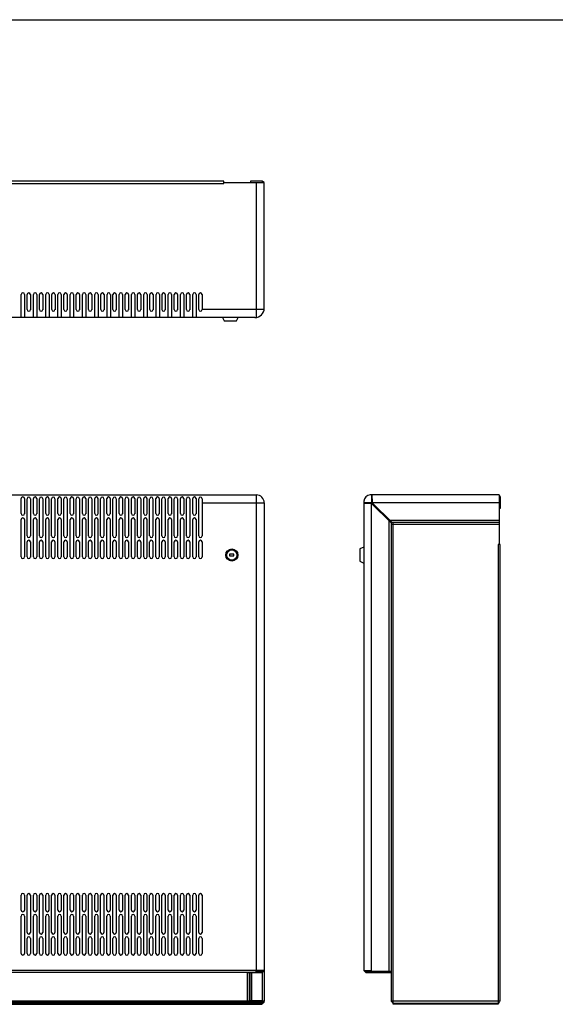
# Model space of a CAD drawing. Units: millimetres. Extents: x -15 to 395, y 19 to 306.
# Drawn here: x 88 to 190, y 117 to 306 of the extents above; entities that cross this region are included whole.
import ezdxf

# ---------------------------------------------------------------- set-up
doc = ezdxf.new("R2010")
doc.units = ezdxf.units.MM
doc.layers.add('DETAIL', color=7, linetype='Continuous')

msp = doc.modelspace()

# ---------------------------------------------------------------- linework, layer by layer
at = {"layer": 'DETAIL'}
for p, q in [((-9.69, 306.21), (390.26, 306.21)), ((126.72, 275.22), (5.69, 275.22)), ((5.69, 274.78), (126.72, 274.78)), ((126.72, 274.78), (126.72, 275.22)), ((126.72, 274.97), (134.47, 274.97)), ((134.09, 275.22), (131.86, 275.22)), ((131.86, 275.22), (131.86, 274.97)), ((132.94, 274.97), (132.94, 249.06)), ((134.47, 274.97), (134.09, 275.22)), ((134.09, 275.22), (134.09, 274.97)), ((134.47, 250.86), (134.47, 274.97)), ((87.87, 249.06), (87.87, 253.5)), ((88.51, 253.5), (88.51, 249.06)), ((89.02, 250.58), (89.02, 253.47)), ((89.65, 253.47), (89.65, 250.57)), ((90.22, 249.06), (90.22, 253.5)), ((90.86, 253.5), (90.86, 249.06)), ((91.37, 250.58), (91.37, 253.47)), ((92, 253.47), (92, 250.57)), ((92.57, 249.06), (92.57, 253.5)), ((93.21, 253.5), (93.21, 249.06)), ((93.72, 250.58), (93.72, 253.47)), ((94.35, 253.47), (94.35, 250.57)), ((94.92, 249.06), (94.92, 253.5)), ((95.56, 253.5), (95.56, 249.06)), ((96.07, 250.58), (96.07, 253.47)), ((96.7, 253.47), (96.7, 250.57)), ((97.27, 249.06), (97.27, 253.5)), ((97.91, 253.5), (97.91, 249.06)), ((98.42, 250.58), (98.42, 253.47)), ((99.05, 253.47), (99.05, 250.57)), ((99.62, 249.06), (99.62, 253.5)), ((100.26, 253.5), (100.26, 249.06)), ((100.77, 250.58), (100.77, 253.47)), ((101.4, 253.47), (101.4, 250.57)), ((101.97, 249.06), (101.97, 253.5)), ((102.61, 253.5), (102.61, 249.06)), ((103.12, 250.58), (103.12, 253.47)), ((103.75, 253.47), (103.75, 250.57)), ((104.32, 249.06), (104.32, 253.5)), ((104.96, 253.5), (104.96, 249.06)), ((105.47, 250.58), (105.47, 253.47)), ((106.1, 253.47), (106.1, 250.57)), ((106.67, 249.06), (106.67, 253.5)), ((107.31, 253.5), (107.31, 249.06)), ((107.82, 250.58), (107.82, 253.47)), ((108.45, 253.47), (108.45, 250.57)), ((109.02, 249.06), (109.02, 253.5)), ((109.66, 253.5), (109.66, 249.06)), ((110.17, 250.58), (110.17, 253.47)), ((110.8, 253.47), (110.8, 250.57)), ((111.37, 249.06), (111.37, 253.5)), ((112.01, 253.5), (112.01, 249.06)), ((112.52, 250.58), (112.52, 253.47)), ((113.15, 253.47), (113.15, 250.57)), ((113.72, 249.06), (113.72, 253.5)), ((114.36, 253.5), (114.36, 249.06)), ((114.87, 250.58), (114.87, 253.47)), ((115.5, 253.47), (115.5, 250.57)), ((116.07, 249.06), (116.07, 253.5)), ((116.71, 253.5), (116.71, 249.06)), ((117.22, 250.58), (117.22, 253.47)), ((117.85, 253.47), (117.85, 250.57)), ((118.42, 249.06), (118.42, 253.5)), ((119.06, 253.5), (119.06, 249.06)), ((119.57, 250.58), (119.57, 253.47)), ((120.2, 253.47), (120.2, 250.57)), ((120.77, 249.06), (120.77, 253.5)), ((121.41, 253.5), (121.41, 249.06)), ((121.92, 250.58), (121.92, 253.47)), ((122.55, 253.47), (122.55, 250.57)), ((134.47, 250.58), (122.55, 250.58)), ((132.67, 249.06), (-0.26, 249.06)), ((126.47, 249.06), (126.78, 248.42)), ((126.78, 248.42), (129.13, 248.42)), ((129.13, 248.42), (129.45, 249.06)), ((-0.26, 215.02), (132.97, 215.02)), ((87.86, 211.44), (87.86, 214.33)), ((88.49, 214.33), (88.49, 211.43)), ((89, 207.16), (89, 214.29)), ((89.64, 214.29), (89.64, 207.15)), ((90.21, 211.44), (90.21, 214.33)), ((90.84, 214.33), (90.84, 211.43)), ((91.35, 207.16), (91.35, 214.29)), ((91.99, 214.29), (91.99, 207.15)), ((92.56, 211.44), (92.56, 214.33)), ((93.19, 214.33), (93.19, 211.43)), ((93.7, 207.16), (93.7, 214.29)), ((94.34, 214.29), (94.34, 207.15)), ((94.91, 211.44), (94.91, 214.33)), ((95.54, 214.33), (95.54, 211.43)), ((96.05, 207.16), (96.05, 214.29)), ((96.69, 214.29), (96.69, 207.15)), ((97.26, 211.44), (97.26, 214.33)), ((97.89, 214.33), (97.89, 211.43)), ((98.4, 207.16), (98.4, 214.29)), ((99.04, 214.29), (99.04, 207.15)), ((99.61, 211.44), (99.61, 214.33)), ((100.24, 214.33), (100.24, 211.43)), ((100.75, 207.16), (100.75, 214.29)), ((101.39, 214.29), (101.39, 207.15)), ((101.96, 211.44), (101.96, 214.33)), ((102.59, 214.33), (102.59, 211.43)), ((103.1, 207.16), (103.1, 214.29)), ((103.74, 214.29), (103.74, 207.15)), ((104.31, 211.44), (104.31, 214.33)), ((104.94, 214.33), (104.94, 211.43)), ((105.45, 207.16), (105.45, 214.29)), ((106.09, 214.29), (106.09, 207.15)), ((106.66, 211.44), (106.66, 214.33)), ((107.29, 214.33), (107.29, 211.43)), ((107.8, 207.16), (107.8, 214.29)), ((108.44, 214.29), (108.44, 207.15)), ((109.01, 211.44), (109.01, 214.33)), ((109.64, 214.33), (109.64, 211.43)), ((110.15, 207.16), (110.15, 214.29)), ((110.79, 214.29), (110.79, 207.15)), ((111.36, 211.44), (111.36, 214.33)), ((111.99, 214.33), (111.99, 211.43)), ((112.5, 207.16), (112.5, 214.29)), ((113.14, 214.29), (113.14, 207.15)), ((113.71, 211.44), (113.71, 214.33)), ((114.34, 214.33), (114.34, 211.43)), ((114.85, 207.16), (114.85, 214.29)), ((115.49, 214.29), (115.49, 207.15)), ((116.06, 211.44), (116.06, 214.33)), ((116.69, 214.33), (116.69, 211.43)), ((117.2, 207.16), (117.2, 214.29)), ((117.84, 214.29), (117.84, 207.15)), ((118.41, 211.44), (118.41, 214.33)), ((119.04, 214.33), (119.04, 211.43)), ((119.55, 207.16), (119.55, 214.29)), ((120.19, 214.29), (120.19, 207.15)), ((120.76, 211.44), (120.76, 214.33)), ((121.39, 214.33), (121.39, 211.43)), ((121.9, 207.16), (121.9, 214.29)), ((122.54, 214.29), (122.54, 207.15)), ((122.54, 213.5), (134.47, 213.5)), ((132.94, 215.02), (132.94, 123.77)), ((134.47, 213.52), (134.47, 117.89)), ((153.58, 213.82), (153.58, 123.77)), ((155.04, 213.5), (153.58, 213.5)), ((179.49, 215.02), (154.78, 215.02)), ((155.04, 215.02), (155.04, 213.5)), ((155.04, 214.96), (155.1, 214.96)), ((155.1, 214.96), (155.1, 214.39)), ((155.1, 214.39), (155.17, 214.2)), ((155.17, 214.2), (155.17, 213.5)), ((179.49, 213.5), (155.17, 213.5)), ((155.17, 213.5), (158.91, 209.82)), ((179.49, 215.02), (179.68, 214.64)), ((179.49, 215.02), (179.49, 205.5)), ((179.49, 214.64), (179.68, 214.64)), ((179.68, 214.64), (179.68, 212.42)), ((155.04, 213.37), (153.58, 213.37)), ((155.04, 123.58), (155.04, 213.37)), ((155.04, 213.37), (158.79, 209.69)), ((179.68, 212.42), (179.49, 212.42)), ((87.86, 203.15), (87.86, 210.29)), ((88.49, 210.29), (88.49, 203.14)), ((90.21, 203.15), (90.21, 210.29)), ((90.84, 210.29), (90.84, 203.14)), ((92.56, 203.15), (92.56, 210.29)), ((93.19, 210.29), (93.19, 203.14)), ((94.91, 203.15), (94.91, 210.29)), ((95.54, 210.29), (95.54, 203.14)), ((97.26, 203.15), (97.26, 210.29)), ((97.89, 210.29), (97.89, 203.14)), ((99.61, 203.15), (99.61, 210.29)), ((100.24, 210.29), (100.24, 203.14)), ((101.96, 203.15), (101.96, 210.29)), ((102.59, 210.29), (102.59, 203.14)), ((104.31, 203.15), (104.31, 210.29)), ((104.94, 210.29), (104.94, 203.14)), ((106.66, 203.15), (106.66, 210.29)), ((107.29, 210.29), (107.29, 203.14)), ((109.01, 203.15), (109.01, 210.29)), ((109.64, 210.29), (109.64, 203.14)), ((111.36, 203.15), (111.36, 210.29)), ((111.99, 210.29), (111.99, 203.14)), ((113.71, 203.15), (113.71, 210.29)), ((114.34, 210.29), (114.34, 203.14)), ((116.06, 203.15), (116.06, 210.29)), ((116.69, 210.29), (116.69, 203.14)), ((118.41, 203.15), (118.41, 210.29)), ((119.04, 210.29), (119.04, 203.14)), ((120.76, 203.15), (120.76, 210.29)), ((121.39, 210.29), (121.39, 203.14)), ((158.34, 210.13), (158.34, 123.58)), ((158.53, 210.2), (179.49, 210.2)), ((158.91, 209.82), (179.49, 209.82)), ((159.17, 117.3), (159.17, 209.82)), ((158.79, 209.69), (158.79, 117.93)), ((158.79, 209.43), (179.49, 209.43)), ((89, 203.12), (89, 206.01)), ((89.64, 206.01), (89.64, 203.11)), ((91.35, 203.12), (91.35, 206.01)), ((91.99, 206.01), (91.99, 203.11)), ((93.7, 203.12), (93.7, 206.01)), ((94.34, 206.01), (94.34, 203.11)), ((96.05, 203.12), (96.05, 206.01)), ((96.69, 206.01), (96.69, 203.11)), ((98.4, 203.12), (98.4, 206.01)), ((99.04, 206.01), (99.04, 203.11)), ((100.75, 203.12), (100.75, 206.01)), ((101.39, 206.01), (101.39, 203.11)), ((103.1, 203.12), (103.1, 206.01)), ((103.74, 206.01), (103.74, 203.11)), ((105.45, 203.12), (105.45, 206.01)), ((106.09, 206.01), (106.09, 203.11)), ((107.8, 203.12), (107.8, 206.01)), ((108.44, 206.01), (108.44, 203.11)), ((110.15, 203.12), (110.15, 206.01)), ((110.79, 206.01), (110.79, 203.11)), ((112.5, 203.12), (112.5, 206.01)), ((113.14, 206.01), (113.14, 203.11)), ((114.85, 203.12), (114.85, 206.01)), ((115.49, 206.01), (115.49, 203.11)), ((117.2, 203.12), (117.2, 206.01)), ((117.84, 206.01), (117.84, 203.11)), ((119.55, 203.12), (119.55, 206.01)), ((120.19, 206.01), (120.19, 203.11)), ((121.9, 203.12), (121.9, 206.01)), ((122.54, 206.01), (122.54, 203.11)), ((153.58, 204.99), (152.82, 204.67)), ((152.82, 204.67), (152.82, 202.32)), ((179.68, 205.5), (179.3, 205.5)), ((179.3, 205.5), (179.3, 117.49)), ((179.68, 117.93), (179.68, 205.5)), ((152.82, 202.32), (153.58, 201.94)), ((87.86, 135.36), (87.86, 138.25)), ((88.49, 138.25), (88.49, 135.35)), ((89, 131.08), (89, 138.22)), ((89.64, 138.22), (89.64, 131.07)), ((90.21, 135.36), (90.21, 138.25)), ((90.84, 138.25), (90.84, 135.35)), ((91.35, 131.08), (91.35, 138.22)), ((91.99, 138.22), (91.99, 131.07)), ((92.56, 135.36), (92.56, 138.25)), ((93.19, 138.25), (93.19, 135.35)), ((93.7, 131.08), (93.7, 138.22)), ((94.34, 138.22), (94.34, 131.07)), ((94.91, 135.36), (94.91, 138.25)), ((95.54, 138.25), (95.54, 135.35)), ((96.05, 131.08), (96.05, 138.22)), ((96.69, 138.22), (96.69, 131.07)), ((97.26, 135.36), (97.26, 138.25)), ((97.89, 138.25), (97.89, 135.35)), ((98.4, 131.08), (98.4, 138.22)), ((99.04, 138.22), (99.04, 131.07)), ((99.61, 135.36), (99.61, 138.25)), ((100.24, 138.25), (100.24, 135.35)), ((100.75, 131.08), (100.75, 138.22)), ((101.39, 138.22), (101.39, 131.07)), ((101.96, 135.36), (101.96, 138.25)), ((102.59, 138.25), (102.59, 135.35)), ((103.1, 131.08), (103.1, 138.22)), ((103.74, 138.22), (103.74, 131.07)), ((104.31, 135.36), (104.31, 138.25)), ((104.94, 138.25), (104.94, 135.35)), ((105.45, 131.08), (105.45, 138.22)), ((106.09, 138.22), (106.09, 131.07)), ((106.66, 135.36), (106.66, 138.25)), ((107.29, 138.25), (107.29, 135.35)), ((107.8, 131.08), (107.8, 138.22)), ((108.44, 138.22), (108.44, 131.07)), ((109.01, 135.36), (109.01, 138.25)), ((109.64, 138.25), (109.64, 135.35)), ((110.15, 131.08), (110.15, 138.22)), ((110.79, 138.22), (110.79, 131.07)), ((111.36, 135.36), (111.36, 138.25)), ((111.99, 138.25), (111.99, 135.35)), ((112.5, 131.08), (112.5, 138.22)), ((113.14, 138.22), (113.14, 131.07)), ((113.71, 135.36), (113.71, 138.25)), ((114.34, 138.25), (114.34, 135.35)), ((114.85, 131.08), (114.85, 138.22)), ((115.49, 138.22), (115.49, 131.07)), ((116.06, 135.36), (116.06, 138.25)), ((116.69, 138.25), (116.69, 135.35)), ((117.2, 131.08), (117.2, 138.22)), ((117.84, 138.22), (117.84, 131.07)), ((118.41, 135.36), (118.41, 138.25)), ((119.04, 138.25), (119.04, 135.35)), ((119.55, 131.08), (119.55, 138.22)), ((120.19, 138.22), (120.19, 131.07)), ((120.76, 135.36), (120.76, 138.25)), ((121.39, 138.25), (121.39, 135.35)), ((121.9, 131.08), (121.9, 138.22)), ((122.54, 138.22), (122.54, 131.07)), ((87.86, 127.07), (87.86, 134.21)), ((88.49, 134.21), (88.49, 127.06)), ((90.21, 127.07), (90.21, 134.21)), ((90.84, 134.21), (90.84, 127.06)), ((92.56, 127.07), (92.56, 134.21)), ((93.19, 134.21), (93.19, 127.06)), ((94.91, 127.07), (94.91, 134.21)), ((95.54, 134.21), (95.54, 127.06)), ((97.26, 127.07), (97.26, 134.21)), ((97.89, 134.21), (97.89, 127.06)), ((99.61, 127.07), (99.61, 134.21)), ((100.24, 134.21), (100.24, 127.06)), ((101.96, 127.07), (101.96, 134.21)), ((102.59, 134.21), (102.59, 127.06)), ((104.31, 127.07), (104.31, 134.21)), ((104.94, 134.21), (104.94, 127.06)), ((106.66, 127.07), (106.66, 134.21)), ((107.29, 134.21), (107.29, 127.06)), ((109.01, 127.07), (109.01, 134.21)), ((109.64, 134.21), (109.64, 127.06)), ((111.36, 127.07), (111.36, 134.21)), ((111.99, 134.21), (111.99, 127.06)), ((113.71, 127.07), (113.71, 134.21)), ((114.34, 134.21), (114.34, 127.06)), ((116.06, 127.07), (116.06, 134.21)), ((116.69, 134.21), (116.69, 127.06)), ((118.41, 127.07), (118.41, 134.21)), ((119.04, 134.21), (119.04, 127.06)), ((120.76, 127.07), (120.76, 134.21)), ((121.39, 134.21), (121.39, 127.06)), ((89, 127.04), (89, 129.93)), ((89.64, 129.93), (89.64, 127.03)), ((91.35, 127.04), (91.35, 129.93)), ((91.99, 129.93), (91.99, 127.03)), ((93.7, 127.04), (93.7, 129.93)), ((94.34, 129.93), (94.34, 127.03)), ((96.05, 127.04), (96.05, 129.93)), ((96.69, 129.93), (96.69, 127.03)), ((98.4, 127.04), (98.4, 129.93)), ((99.04, 129.93), (99.04, 127.03)), ((100.75, 127.04), (100.75, 129.93)), ((101.39, 129.93), (101.39, 127.03)), ((103.1, 127.04), (103.1, 129.93)), ((103.74, 129.93), (103.74, 127.03)), ((105.45, 127.04), (105.45, 129.93)), ((106.09, 129.93), (106.09, 127.03)), ((107.8, 127.04), (107.8, 129.93)), ((108.44, 129.93), (108.44, 127.03)), ((110.15, 127.04), (110.15, 129.93)), ((110.79, 129.93), (110.79, 127.03)), ((112.5, 127.04), (112.5, 129.93)), ((113.14, 129.93), (113.14, 127.03)), ((114.85, 127.04), (114.85, 129.93)), ((115.49, 129.93), (115.49, 127.03)), ((117.2, 127.04), (117.2, 129.93)), ((117.84, 129.93), (117.84, 127.03)), ((119.55, 127.04), (119.55, 129.93)), ((120.19, 129.93), (120.19, 127.03)), ((121.9, 127.04), (121.9, 129.93)), ((122.54, 129.93), (122.54, 127.03)), ((134.47, 123.77), (-2.06, 123.77)), ((134.09, 123.39), (-1.68, 123.39)), ((132.94, 123.58), (134.47, 123.58)), ((153.58, 123.77), (153.96, 123.39)), ((153.58, 123.77), (155.04, 123.77)), ((158.79, 123.58), (153.96, 123.58)), ((153.96, 123.58), (153.96, 123.39)), ((153.96, 123.39), (158.79, 123.39)), ((155.23, 123.58), (155.23, 123.39)), ((158.15, 123.58), (158.15, 123.39)), ((134.08, 117.68), (-1.68, 117.68)), ((-1.68, 117.49), (134.07, 117.49)), ((-1.68, 117.3), (134.09, 117.3)), ((131.29, 117.93), (1.12, 117.93)), ((131.29, 117.49), (131.29, 117.93)), ((134.09, 117.99), (134.09, 117.93)), ((134.09, 117.3), (134.09, 117.68)), ((134.28, 117.99), (134.28, 117.88)), ((158.79, 117.99), (159.17, 117.99)), ((158.79, 117.93), (159.17, 117.93)), ((158.79, 117.93), (159.17, 117.49)), ((179.68, 117.93), (159.17, 117.93)), ((159.17, 117.49), (179.36, 117.49)), ((179.36, 117.3), (159.17, 117.3)), ((179.36, 117.93), (179.36, 117.68)), ((179.36, 117.68), (179.55, 117.68)), ((179.55, 117.68), (179.36, 117.3)), ((179.36, 117.49), (179.36, 117.3)), ((179.55, 117.68), (179.55, 117.93))]:
    msp.add_line(p, q, dxfattribs=at)
for points in [[(128.67, 203.66), (127.78, 203.66), (127.78, 203.34), (128.67, 203.34)], [(131.29, 123.39), (131.67, 123.39), (131.67, 117.93), (131.29, 117.93)], [(131.67, 123.39), (132.05, 123.39), (132.05, 117.99), (131.67, 117.99)], [(132.05, 123.39), (134.09, 123.39), (134.09, 117.99), (132.05, 117.99)], [(132.94, 123.77), (134.09, 123.77), (134.09, 123.39), (132.94, 123.39)], [(131.86, 117.99), (134.47, 117.99), (134.47, 117.93), (131.86, 117.93)]]:
    msp.add_lwpolyline(points, close=True, dxfattribs=at)
for radius in [1.17, 1.05, 0.984]:
    msp.add_circle((128.26, 203.5), radius, dxfattribs=at)
for centre, radius, start, end in [((88.19, 253.5), 0.317, 0, 180), ((89.33, 253.47), 0.317, 0, 180), ((90.54, 253.5), 0.317, 0, 180), ((91.68, 253.47), 0.317, 0, 180), ((92.89, 253.5), 0.317, 0, 180), ((94.03, 253.47), 0.317, 0, 180), ((95.24, 253.5), 0.317, 0, 180), ((96.38, 253.47), 0.317, 0, 180), ((97.59, 253.5), 0.317, 0, 180), ((98.73, 253.47), 0.317, 0, 180), ((99.94, 253.5), 0.317, 0, 180), ((101.08, 253.47), 0.317, 0, 180), ((102.29, 253.5), 0.317, 0, 180), ((103.43, 253.47), 0.317, 0, 180), ((104.64, 253.5), 0.317, 0, 180), ((105.78, 253.47), 0.317, 0, 180), ((106.99, 253.5), 0.317, 0, 180), ((108.13, 253.47), 0.317, 0, 180), ((109.34, 253.5), 0.317, 0, 180), ((110.48, 253.47), 0.317, 0, 180), ((111.69, 253.5), 0.317, 0, 180), ((112.83, 253.47), 0.317, 0, 180), ((114.04, 253.5), 0.317, 0, 180), ((115.18, 253.47), 0.317, 0, 180), ((116.39, 253.5), 0.317, 0, 180), ((117.53, 253.47), 0.317, 0, 180), ((118.74, 253.5), 0.317, 0, 180), ((119.88, 253.47), 0.317, 0, 180), ((121.09, 253.5), 0.317, 0, 180), ((122.23, 253.47), 0.317, 0, 180), ((89.33, 250.58), 0.318, 180, 0), ((91.68, 250.58), 0.318, 180, 0), ((94.03, 250.58), 0.318, 180, 0), ((96.38, 250.58), 0.318, 180, 0), ((98.73, 250.58), 0.318, 180, 0), ((101.08, 250.58), 0.318, 180, 0), ((103.43, 250.58), 0.318, 180, 0), ((105.78, 250.58), 0.318, 180, 0), ((108.13, 250.58), 0.318, 180, 0), ((110.48, 250.58), 0.318, 180, 0), ((112.83, 250.58), 0.318, 180, 0), ((115.18, 250.58), 0.318, 180, 0), ((117.53, 250.58), 0.318, 180, 0), ((119.88, 250.58), 0.318, 180, 0), ((122.23, 250.58), 0.318, 180, 0), ((132.67, 250.86), 1.8, 270, 0), ((88.18, 214.33), 0.317, 0, 180), ((89.32, 214.29), 0.317, 0, 180), ((90.53, 214.33), 0.317, 0, 180), ((91.67, 214.29), 0.317, 0, 180), ((92.88, 214.33), 0.317, 0, 180), ((94.02, 214.29), 0.317, 0, 180), ((95.23, 214.33), 0.317, 0, 180), ((96.37, 214.29), 0.317, 0, 180), ((97.58, 214.33), 0.317, 0, 180), ((98.72, 214.29), 0.317, 0, 180), ((99.93, 214.33), 0.317, 0, 180), ((101.07, 214.29), 0.317, 0, 180), ((102.28, 214.33), 0.317, 0, 180), ((103.42, 214.29), 0.317, 0, 180), ((104.63, 214.33), 0.317, 0, 180), ((105.77, 214.29), 0.317, 0, 180), ((106.98, 214.33), 0.317, 0, 180), ((108.12, 214.29), 0.317, 0, 180), ((109.33, 214.33), 0.317, 0, 180), ((110.47, 214.29), 0.317, 0, 180), ((111.68, 214.33), 0.317, 0, 180), ((112.82, 214.29), 0.317, 0, 180), ((114.03, 214.33), 0.317, 0, 180), ((115.17, 214.29), 0.317, 0, 180), ((116.38, 214.33), 0.317, 0, 180), ((117.52, 214.29), 0.317, 0, 180), ((118.73, 214.33), 0.317, 0, 180), ((119.87, 214.29), 0.317, 0, 180), ((121.08, 214.33), 0.317, 0, 180), ((122.22, 214.29), 0.317, 0, 180), ((132.97, 213.52), 1.5, 0, 90), ((154.78, 213.82), 1.2, 90, 180), ((88.18, 211.44), 0.318, 180, 0), ((88.18, 210.29), 0.317, 0, 180), ((90.53, 211.44), 0.318, 180, 0), ((90.53, 210.29), 0.317, 0, 180), ((92.88, 211.44), 0.318, 180, 0), ((92.88, 210.29), 0.317, 0, 180), ((95.23, 211.44), 0.318, 180, 0), ((95.23, 210.29), 0.317, 0, 180), ((97.58, 211.44), 0.318, 180, 0), ((97.58, 210.29), 0.317, 0, 180), ((99.93, 211.44), 0.318, 180, 0), ((99.93, 210.29), 0.317, 0, 180), ((102.28, 211.44), 0.318, 180, 0), ((102.28, 210.29), 0.317, 0, 180), ((104.63, 211.44), 0.318, 180, 0), ((104.63, 210.29), 0.317, 0, 180), ((106.98, 211.44), 0.318, 180, 0), ((106.98, 210.29), 0.317, 0, 180), ((109.33, 211.44), 0.318, 180, 0), ((109.33, 210.29), 0.317, 0, 180), ((111.68, 211.44), 0.318, 180, 0), ((111.68, 210.29), 0.317, 0, 180), ((114.03, 211.44), 0.318, 180, 0), ((114.03, 210.29), 0.317, 0, 180), ((116.38, 211.44), 0.318, 180, 0), ((116.38, 210.29), 0.317, 0, 180), ((118.73, 211.44), 0.318, 180, 0), ((118.73, 210.29), 0.317, 0, 180), ((121.08, 211.44), 0.318, 180, 0), ((121.08, 210.29), 0.317, 0, 180), ((89.32, 207.16), 0.318, 180, 0), ((89.32, 206.01), 0.317, 0, 180), ((91.67, 207.16), 0.318, 180, 0), ((91.67, 206.01), 0.317, 0, 180), ((94.02, 207.16), 0.318, 180, 0), ((94.02, 206.01), 0.317, 0, 180), ((96.37, 207.16), 0.318, 180, 0), ((96.37, 206.01), 0.317, 0, 180), ((98.72, 207.16), 0.318, 180, 0), ((98.72, 206.01), 0.317, 0, 180), ((101.07, 207.16), 0.318, 180, 0), ((101.07, 206.01), 0.317, 0, 180), ((103.42, 207.16), 0.318, 180, 0), ((103.42, 206.01), 0.317, 0, 180), ((105.77, 207.16), 0.318, 180, 0), ((105.77, 206.01), 0.317, 0, 180), ((108.12, 207.16), 0.318, 180, 0), ((108.12, 206.01), 0.317, 0, 180), ((110.47, 207.16), 0.318, 180, 0), ((110.47, 206.01), 0.317, 0, 180), ((112.82, 207.16), 0.318, 180, 0), ((112.82, 206.01), 0.317, 0, 180), ((115.17, 207.16), 0.318, 180, 0), ((115.17, 206.01), 0.317, 0, 180), ((117.52, 207.16), 0.318, 180, 0), ((117.52, 206.01), 0.317, 0, 180), ((119.87, 207.16), 0.318, 180, 0), ((119.87, 206.01), 0.317, 0, 180), ((122.22, 207.16), 0.318, 180, 0), ((122.22, 206.01), 0.317, 0, 180), ((88.18, 203.15), 0.318, 180, 0), ((89.32, 203.12), 0.318, 180, 0), ((90.53, 203.15), 0.318, 180, 0), ((91.67, 203.12), 0.318, 180, 0), ((92.88, 203.15), 0.318, 180, 0), ((94.02, 203.12), 0.318, 180, 0), ((95.23, 203.15), 0.318, 180, 0), ((96.37, 203.12), 0.318, 180, 0), ((97.58, 203.15), 0.318, 180, 0), ((98.72, 203.12), 0.318, 180, 0), ((99.93, 203.15), 0.318, 180, 0), ((101.07, 203.12), 0.318, 180, 0), ((102.28, 203.15), 0.318, 180, 0), ((103.42, 203.12), 0.318, 180, 0), ((104.63, 203.15), 0.318, 180, 0), ((105.77, 203.12), 0.318, 180, 0), ((106.98, 203.15), 0.318, 180, 0), ((108.12, 203.12), 0.318, 180, 0), ((109.33, 203.15), 0.318, 180, 0), ((110.47, 203.12), 0.318, 180, 0), ((111.68, 203.15), 0.318, 180, 0), ((112.82, 203.12), 0.318, 180, 0), ((114.03, 203.15), 0.318, 180, 0), ((115.17, 203.12), 0.318, 180, 0), ((116.38, 203.15), 0.318, 180, 0), ((117.52, 203.12), 0.318, 180, 0), ((118.73, 203.15), 0.318, 180, 0), ((119.87, 203.12), 0.318, 180, 0), ((121.08, 203.15), 0.318, 180, 0), ((122.22, 203.12), 0.318, 180, 0), ((88.18, 138.25), 0.317, 0, 180), ((89.32, 138.22), 0.317, 0, 180), ((90.53, 138.25), 0.317, 0, 180), ((91.67, 138.22), 0.317, 0, 180), ((92.88, 138.25), 0.317, 0, 180), ((94.02, 138.22), 0.317, 0, 180), ((95.23, 138.25), 0.317, 0, 180), ((96.37, 138.22), 0.317, 0, 180), ((97.58, 138.25), 0.317, 0, 180), ((98.72, 138.22), 0.317, 0, 180), ((99.93, 138.25), 0.317, 0, 180), ((101.07, 138.22), 0.317, 0, 180), ((102.28, 138.25), 0.317, 0, 180), ((103.42, 138.22), 0.317, 0, 180), ((104.63, 138.25), 0.317, 0, 180), ((105.77, 138.22), 0.317, 0, 180), ((106.98, 138.25), 0.317, 0, 180), ((108.12, 138.22), 0.317, 0, 180), ((109.33, 138.25), 0.317, 0, 180), ((110.47, 138.22), 0.317, 0, 180), ((111.68, 138.25), 0.317, 0, 180), ((112.82, 138.22), 0.317, 0, 180), ((114.03, 138.25), 0.317, 0, 180), ((115.17, 138.22), 0.317, 0, 180), ((116.38, 138.25), 0.317, 0, 180), ((117.52, 138.22), 0.317, 0, 180), ((118.73, 138.25), 0.317, 0, 180), ((119.87, 138.22), 0.317, 0, 180), ((121.08, 138.25), 0.317, 0, 180), ((122.22, 138.22), 0.317, 0, 180), ((88.18, 135.36), 0.318, 180, 0), ((88.18, 134.21), 0.317, 0, 180), ((90.53, 135.36), 0.318, 180, 0), ((90.53, 134.21), 0.317, 0, 180), ((92.88, 135.36), 0.318, 180, 0), ((92.88, 134.21), 0.317, 0, 180), ((95.23, 135.36), 0.318, 180, 0), ((95.23, 134.21), 0.317, 0, 180), ((97.58, 135.36), 0.318, 180, 0), ((97.58, 134.21), 0.317, 0, 180), ((99.93, 135.36), 0.318, 180, 0), ((99.93, 134.21), 0.317, 0, 180), ((102.28, 135.36), 0.318, 180, 0), ((102.28, 134.21), 0.317, 0, 180), ((104.63, 135.36), 0.318, 180, 0), ((104.63, 134.21), 0.317, 0, 180), ((106.98, 135.36), 0.318, 180, 0), ((106.98, 134.21), 0.317, 0, 180), ((109.33, 135.36), 0.318, 180, 0), ((109.33, 134.21), 0.317, 0, 180), ((111.68, 135.36), 0.318, 180, 0), ((111.68, 134.21), 0.317, 0, 180), ((114.03, 135.36), 0.318, 180, 0), ((114.03, 134.21), 0.317, 0, 180), ((116.38, 135.36), 0.318, 180, 0), ((116.38, 134.21), 0.317, 0, 180), ((118.73, 135.36), 0.318, 180, 0), ((118.73, 134.21), 0.317, 0, 180), ((121.08, 135.36), 0.318, 180, 0), ((121.08, 134.21), 0.317, 0, 180), ((89.32, 131.08), 0.318, 180, 0), ((91.67, 131.08), 0.318, 180, 0), ((94.02, 131.08), 0.318, 180, 0), ((96.37, 131.08), 0.318, 180, 0), ((98.72, 131.08), 0.318, 180, 0), ((101.07, 131.08), 0.318, 180, 0), ((103.42, 131.08), 0.318, 180, 0), ((105.77, 131.08), 0.318, 180, 0), ((108.12, 131.08), 0.318, 180, 0), ((110.47, 131.08), 0.318, 180, 0), ((112.82, 131.08), 0.318, 180, 0), ((115.17, 131.08), 0.318, 180, 0), ((117.52, 131.08), 0.318, 180, 0), ((119.87, 131.08), 0.318, 180, 0), ((122.22, 131.08), 0.318, 180, 0), ((89.32, 129.93), 0.317, 0, 180), ((91.67, 129.93), 0.317, 0, 180), ((94.02, 129.93), 0.317, 0, 180), ((96.37, 129.93), 0.317, 0, 180), ((98.72, 129.93), 0.317, 0, 180), ((101.07, 129.93), 0.317, 0, 180), ((103.42, 129.93), 0.317, 0, 180), ((105.77, 129.93), 0.317, 0, 180), ((108.12, 129.93), 0.317, 0, 180), ((110.47, 129.93), 0.317, 0, 180), ((112.82, 129.93), 0.317, 0, 180), ((115.17, 129.93), 0.317, 0, 180), ((117.52, 129.93), 0.317, 0, 180), ((119.87, 129.93), 0.317, 0, 180), ((122.22, 129.93), 0.317, 0, 180), ((88.18, 127.07), 0.318, 180, 0), ((89.32, 127.04), 0.318, 180, 0), ((90.53, 127.07), 0.318, 180, 0), ((91.67, 127.04), 0.318, 180, 0), ((92.88, 127.07), 0.318, 180, 0), ((94.02, 127.04), 0.318, 180, 0), ((95.23, 127.07), 0.318, 180, 0), ((96.37, 127.04), 0.318, 180, 0), ((97.58, 127.07), 0.318, 180, 0), ((98.72, 127.04), 0.318, 180, 0), ((99.93, 127.07), 0.318, 180, 0), ((101.07, 127.04), 0.318, 180, 0), ((102.28, 127.07), 0.318, 180, 0), ((103.42, 127.04), 0.318, 180, 0), ((104.63, 127.07), 0.318, 180, 0), ((105.77, 127.04), 0.318, 180, 0), ((106.98, 127.07), 0.318, 180, 0), ((108.12, 127.04), 0.318, 180, 0), ((109.33, 127.07), 0.318, 180, 0), ((110.47, 127.04), 0.318, 180, 0), ((111.68, 127.07), 0.318, 180, 0), ((112.82, 127.04), 0.318, 180, 0), ((114.03, 127.07), 0.318, 180, 0), ((115.17, 127.04), 0.318, 180, 0), ((116.38, 127.07), 0.318, 180, 0), ((117.52, 127.04), 0.318, 180, 0), ((118.73, 127.07), 0.318, 180, 0), ((119.87, 127.04), 0.318, 180, 0), ((121.08, 127.07), 0.318, 180, 0), ((122.22, 127.04), 0.318, 180, 0), ((134.07, 117.89), 0.4, 270, 0), ((134.08, 117.88), 0.2, 270, 0)]:
    msp.add_arc(centre, radius, start, end, dxfattribs=at)

doc.saveas('drawing.dxf')
